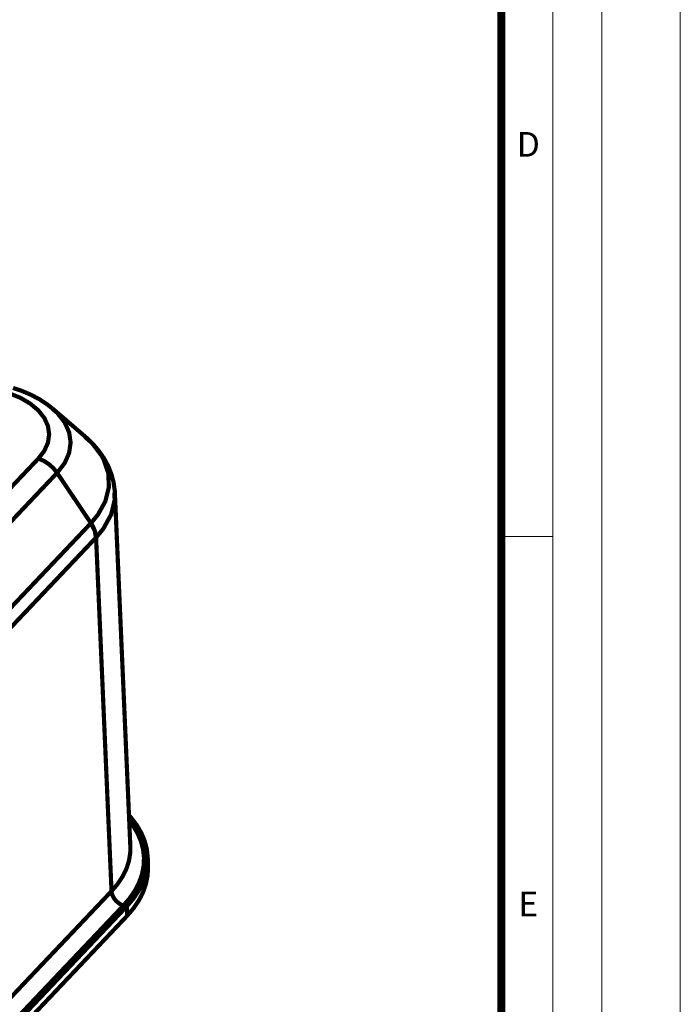
# Model space of a CAD drawing. Units: millimetres. Extents: x 2513 to 3563, y -43 to 3743.
# Drawn here: x 3366 to 3563, y 334 to 629 of the extents above; entities that cross this region are included whole.
import ezdxf

# ---------------------------------------------------------------- set-up
doc = ezdxf.new("R2010")
doc.units = ezdxf.units.MM
doc.layers.get('0').update_dxf_attribs({"true_color": 0x000000})
doc.layers.add('Defpoint', color=3, linetype='Continuous', lineweight=0, plot=False)
doc.layers.add('EvoRamisA4', color=7, linetype='Continuous')
doc.styles.add('ARIAL', font='ARIAL.TTF')

msp = doc.modelspace()

# ---------------------------------------------------------------- linework, layer by layer
at = {"color": 0, "extrusion": (0, 0, -1), "const_width": 1.25}
for points in [[(-3375.31, 512.32), (-3373.87, 513.47), (-3371.53, 515.01), (-3368.95, 516.37), (-3366.2, 517.54), (-3363.63, 518.4)], [(-3371.2, 497.26), (-3372.98, 499.57), (-3374.07, 502), (-3374.44, 504.5), (-3374.08, 506.99), (-3373, 509.39), (-3371.23, 511.65), (-3368.81, 513.69), (-3365.83, 515.46), (-3361.15, 517.3)], [(-3375.27, 512.26), (-3375.47, 512.1)], [(-3375.47, 512.1), (-3376.85, 510.94), (-3379.03, 508.17), (-3380.41, 505.13), (-3380.86, 502.07), (-3380.4, 498.91), (-3379.07, 495.91), (-3376.83, 492.99), (-3376.82, 492.99)], [(-3385.2, 503.86), (-3375.5, 512.19)], [(-3394.06, 487), (-3394.06, 487.64), (-3393.71, 490.16), (-3393.06, 492.62), (-3392.12, 494.98), (-3390.89, 497.27), (-3389.36, 499.49), (-3387.54, 501.63), (-3385.43, 503.66), (-3384.77, 504.19)], [(-3386.94, 477.96), (-3389.03, 480.5), (-3391.24, 484.49), (-3392.3, 488.75), (-3392.12, 492.9), (-3390.7, 497.07), (-3390.11, 498.15), (-3387.25, 501.91), (-3385.12, 503.76)], [(-3376.82, 492.99), (-3375.69, 494.41), (-3374.32, 495.63), (-3372.8, 496.6), (-3371.2, 497.26)], [(-3256.51, 376.28), (-3371.2, 497.26)], [(-3376.82, 492.99), (-3262.13, 372.01)], [(-3386.93, 477.95), (-3376.82, 492.99)], [(-3393.93, 487.01), (-3394.03, 484.86), (-3392.95, 480.5), (-3390.64, 476.29), (-3388.47, 473.65)], [(-3398.72, 381.18), (-3394.09, 487.03)], [(-3272.23, 356.98), (-3386.93, 477.95)], [(-3386.93, 477.95), (-3388.03, 475.8), (-3388.46, 473.64)], [(-3386.94, 477.96), (-3387.27, 477.44), (-3387.57, 476.9), (-3387.82, 476.36), (-3388.04, 475.81), (-3388.21, 475.27), (-3388.34, 474.72), (-3388.43, 474.18), (-3388.47, 473.65)], [(-3386.93, 477.95), (-3386.93, 477.95), (-3386.94, 477.96)], [(-3388.46, 473.64), (-3273.75, 352.65)], [(-3393.09, 367.88), (-3388.47, 473.65)], [(-3388.47, 473.65), (-3388.46, 473.64)], [(-3398.38, 389.03), (-3399.56, 387.43), (-3400.91, 385.12), (-3401.91, 382.74), (-3402.54, 380.31), (-3402.8, 377.86), (-3402.69, 375.4), (-3402.21, 372.94), (-3401.35, 370.52), (-3400.14, 368.14), (-3398.57, 365.82), (-3396.66, 363.59)], [(-3398.31, 390.59), (-3398.87, 389.95), (-3400.61, 387.68), (-3402, 385.31), (-3403.01, 382.89), (-3403.66, 380.41), (-3403.92, 377.91), (-3403.81, 375.39), (-3403.32, 372.89), (-3402.45, 370.42), (-3401.21, 367.99), (-3399.61, 365.62), (-3397.66, 363.35)], [(-3393.09, 367.88), (-3394.94, 370.05), (-3396.43, 372.31), (-3397.56, 374.63), (-3398.32, 376.99), (-3398.69, 379.38), (-3398.72, 381.18)], [(-3403.99, 374.93), (-3403.93, 377.79)], [(-3403.99, 374.93), (-3403.88, 372.54), (-3403.38, 370.03), (-3402.51, 367.55), (-3401.27, 365.13), (-3399.67, 362.76), (-3397.73, 360.48)], [(-3276.83, 245.25), (-3393.09, 367.88)], [(-3396.66, 363.59), (-3395.99, 363.86), (-3395.33, 364.24), (-3394.72, 364.72), (-3394.18, 365.28), (-3393.74, 365.9), (-3393.4, 366.56), (-3393.18, 367.23), (-3393.09, 367.88)], [(-3396.66, 363.59), (-3280.4, 240.96)], [(-3397.66, 363.35), (-3281.31, 240.62)], [(-3397.66, 363.35), (-3397.73, 360.48)], [(-3397.73, 360.48), (-3281.37, 237.76)]]:
    msp.add_lwpolyline(points, dxfattribs=at)
at = {"layer": 'Defpoint'}
msp.add_lwpolyline([(2513.2, 1441.64), (2513.2, -43.36), (3563.2, -43.36), (3563.2, 1441.64)], close=True, dxfattribs=at)
at = {"layer": 'EvoRamisA4', "color": 7, "linetype": 'Continuous', "lineweight": 5}
msp.add_line((3525.03, 473.98), (3509.64, 473.98), dxfattribs=at)
at = {"layer": 'EvoRamisA4', "color": 7, "linetype": 'Continuous', "lineweight": 18, "flags": 128}
for points in [[(2548.2, -6.36), (3539.69, -6.36), (3539.69, 1408.64), (2548.2, 1408.64)], [(2562.86, 8.29), (3525.03, 8.29), (3525.03, 1393.98), (2562.86, 1393.98)]]:
    msp.add_lwpolyline(points, close=True, dxfattribs=at)
at = {"layer": 'EvoRamisA4', "color": 7, "lineweight": 30, "const_width": 2.4}
msp.add_lwpolyline([(2578.25, 23.68), (3509.64, 23.68), (3509.64, 1378.59), (2578.25, 1378.59)], close=True, dxfattribs=at)

# ---------------------------------------------------------------- texts
at = {"layer": 'EvoRamisA4', "color": 7, "char_height": 7.38, "attachment_point": 2, "line_spacing_factor": 0.962448, "style": 'ARIAL'}
for s, insert in [('D', (3517.75, 594.95)), ('E', (3517.75, 367.76))]:
    msp.add_mtext(s, dxfattribs=dict(at, insert=insert))

doc.saveas('drawing.dxf')
